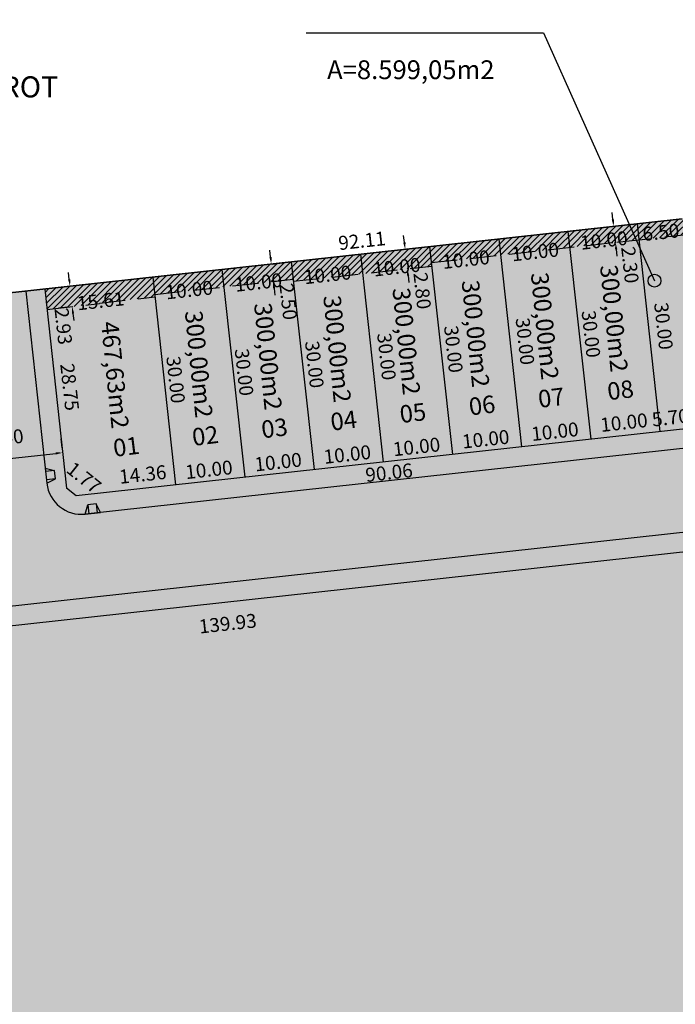
# Model space of a CAD drawing. Extents: x -36123501 to 153801740, y -590598515 to 39561044.
# Drawn here: x 188240 to 188335, y 1669793 to 1669935 of the extents above; entities that cross this region are included whole.
import ezdxf
from ezdxf.enums import TextEntityAlignment as Align

# ---------------------------------------------------------------- set-up
doc = ezdxf.new("R2010")
doc.units = 0
doc.header["$LTSCALE"] = 5
doc.header["$MEASUREMENT"] = 0
doc.linetypes.add('HIDDEN', pattern=[0.375, 0.25, -0.125])
doc.layers.get('0').update_dxf_attribs({"linetype": 'CONTINUOUS'})
doc.layers.get('Defpoints').update_dxf_attribs({"linetype": 'CONTINUOUS'})
for name, color, linetype in [('--hatch-quadra', 7, 'CONTINUOUS'), ('-AREA-LOTES', 7, 'CONTINUOUS'), ('-DIM', 7, 'CONTINUOUS'), ('-FAIXA-NÃO EDIFICÁVEL', 8, 'CONTINUOUS'), ('-HATCH - ARROIO', 7, 'CONTINUOUS'), ('-LOTES', 7, 'CONTINUOUS'), ('-MEIO-FIO', 7, 'CONTINUOUS'), ('-QUADRA', 1, 'CONTINUOUS'), ('-RAMPA', 8, 'CONTINUOUS'), ('-TEXTOS', 7, 'CONTINUOUS'), ('-TITULO', 1, 'CONTINUOUS'), ('-TXT-QUADRAS', 1, 'CONTINUOUS')]:
    doc.layers.add(name, color=color, linetype=linetype)
doc.styles.get("Standard").update_dxf_attribs({"font": 'FUTURAL.TTF', "height": 2})
doc.styles.add('STANDARD1', font='txt', dxfattribs={"height": 2.5})
doc.styles.add('TIMES', font='TIMES.TTF')
doc.dimstyles.new('Copy of DIM-RUA', dxfattribs={"dimscale": 1000, "dimtxt": 0.0002, "dimasz": 0.001, "dimexe": 0.002, "dimexo": 0.002, "dimgap": 0.002, "dimtad": 2, "dimzin": 0, "dimdsep": 46, "dimtxsty": 'Standard', "dimcen": 0.001, "dimclrd": 8, "dimclre": 8, "dimclrt": 7, "dimaunit": 1, "dimadec": 3, "dimazin": 0, "dimtfac": 1, "dimtofl": 0, "dimtmove": 2, "dimatfit": 3, "dimfxl": 0, "dimtolj": 1, "dimtzin": 0, "dimarcsym": 0})
doc.dimstyles.new('DIM', dxfattribs={"dimscale": 1000, "dimtxt": 0.002, "dimasz": 0.001, "dimexe": 0.02, "dimexo": 0.0625, "dimgap": 0.0001, "dimtad": 2, "dimzin": 0, "dimdsep": 46, "dimtxsty": 'Standard', "dimcen": 0.001, "dimse1": 1, "dimse2": 1, "dimsd1": 1, "dimsd2": 1, "dimclrt": 7, "dimaunit": 1, "dimadec": 3, "dimazin": 0, "dimtfac": 1, "dimtofl": 0, "dimtmove": 2, "dimatfit": 3, "dimfxl": 0, "dimtolj": 1, "dimtzin": 0, "dimarcsym": 0})
doc.dimstyles.get("Standard").update_dxf_attribs({"dimtxt": 0.18, "dimasz": 0.18, "dimexe": 0.18, "dimexo": 0.0625, "dimgap": 0.09, "dimtad": 0, "dimtih": 1, "dimtoh": 1, "dimdec": 4, "dimzin": 0, "dimdsep": 46, "dimtxsty": 'Standard', "dimcen": 0.09, "dimadec": 0, "dimazin": 0, "dimtfac": 1, "dimtdec": 4, "dimtofl": 0, "dimtmove": 0, "dimatfit": 3, "dimfxl": 0, "dimtolj": 1, "dimtzin": 0, "dimarcsym": 0})

# ---------------------------------------------------------------- blocks, each defined once
blk = doc.blocks.new('*D66')
at = {"layer": 'Defpoints', "color": 0, "linetype": 'Continuous', "ltscale": 3}
for p in [(188335.54, 1669906.2), (188062.82, 1669879.48), (188063.18, 1669876.24)]:
    blk.add_point(p, dxfattribs=at)
at = {"layer": '-DIM', "color": 7, "linetype": 'Continuous', "ltscale": 3, "insert": (188200.52, 1669900.6), "char_height": 2, "attachment_point": 5, "rotation": 6.2767}
blk.add_mtext('\\A1;(274.00)', dxfattribs=at)
blk = doc.blocks.new('*D74')
at = {"layer": 'Defpoints', "color": 0, "linetype": 'Continuous', "ltscale": 3}
for p in [(187921.3, 1669737.61), (187921.25, 1669736.34), (188063.15, 1669730.52)]:
    blk.add_point(p, dxfattribs=at)
at = {"layer": '-DIM', "color": 7, "linetype": 'Continuous', "ltscale": 3, "insert": (375978.2, 3339466.08), "char_height": 2, "attachment_point": 5, "rotation": 357.6522}
blk.add_mtext('\\A1;142.02', dxfattribs=at)
blk = doc.blocks.new('*D80')
at = {"layer": 'Defpoints', "color": 0, "linetype": 'Continuous', "ltscale": 3}
for p in [(188339.46, 1669858.84), (188075.72, 1669831.15), (188075.87, 1669829.85)]:
    blk.add_point(p, dxfattribs=at)
at = {"layer": '-DIM', "color": 7, "linetype": 'Continuous', "ltscale": 3, "insert": (188207.28, 1669845.74), "char_height": 2, "attachment_point": 5, "rotation": 6.2767}
blk.add_mtext('\\A1;265.19', dxfattribs=at)
blk = doc.blocks.new('*D81')
at = {"layer": 'Defpoints', "color": 0, "linetype": 'Continuous', "ltscale": 3}
for p in [(188218.38, 1669893.31), (188219.73, 1669893.46), (188223.01, 1669863.64)]:
    blk.add_point(p, dxfattribs=at)
at = {"layer": '-DIM', "color": 7, "linetype": 'Continuous', "ltscale": 3, "insert": (371939.1, 3380703.25), "char_height": 2, "attachment_point": 5, "rotation": 276.2767}
blk.add_mtext('\\A1;30.00', dxfattribs=at)
blk = doc.blocks.new('*D90')
at = {"layer": 'Defpoints', "color": 0, "linetype": 'Continuous', "ltscale": 3}
for p in [(188043.92, 1669827.04), (289985.03, 17891.95), (289985.11, 17891.95)]:
    blk.add_point(p, dxfattribs=at)
at = {"layer": '-DIM', "color": 7, "linetype": 'Continuous', "ltscale": 3, "insert": (239013.31, 843859.42), "char_height": 2, "attachment_point": 5, "rotation": 273.5313}
blk.add_mtext('\\A1;1655077.50', dxfattribs=at)
blk = doc.blocks.new('*D317')
at = {"layer": 'Defpoints', "color": 0, "linetype": 'Continuous', "ltscale": 3}
for p in [(188259.49, 1669897.83), (188262.77, 1669868.01), (188263.31, 1669868.07)]:
    blk.add_point(p, dxfattribs=at)
at = {"layer": '-DIM', "color": 7, "linetype": 'Continuous', "ltscale": 3, "insert": (188262.79, 1669883.11), "char_height": 2, "attachment_point": 5, "rotation": 276.2767}
blk.add_mtext('\\A1;30.00', dxfattribs=at)
blk = doc.blocks.new('*D318')
at = {"layer": 'Defpoints', "color": 0, "linetype": 'Continuous', "ltscale": 3}
for p in [(188269.43, 1669898.93), (188272.71, 1669869.11), (188273.14, 1669869.15)]:
    blk.add_point(p, dxfattribs=at)
at = {"layer": '-DIM', "color": 7, "linetype": 'Continuous', "ltscale": 3, "insert": (188272.62, 1669884.19), "char_height": 2, "attachment_point": 5, "rotation": 276.2767}
blk.add_mtext('\\A1;30.00', dxfattribs=at)
blk = doc.blocks.new('*D319')
at = {"layer": 'Defpoints', "color": 0, "linetype": 'Continuous', "ltscale": 3}
for p in [(188279.37, 1669900.02), (188282.65, 1669870.2), (188283.24, 1669870.27)]:
    blk.add_point(p, dxfattribs=at)
at = {"layer": '-DIM', "color": 7, "linetype": 'Continuous', "ltscale": 3, "insert": (188282.72, 1669885.3), "char_height": 2, "attachment_point": 5, "rotation": 276.2767}
blk.add_mtext('\\A1;30.00', dxfattribs=at)
blk = doc.blocks.new('*D320')
at = {"layer": 'Defpoints', "color": 0, "linetype": 'Continuous', "ltscale": 3}
for p in [(188289.31, 1669901.11), (188292.59, 1669871.29), (188293.61, 1669871.41)]:
    blk.add_point(p, dxfattribs=at)
at = {"layer": '-DIM', "color": 7, "linetype": 'Continuous', "ltscale": 3, "insert": (188293.08, 1669886.44), "char_height": 2, "attachment_point": 5, "rotation": 276.2767}
blk.add_mtext('\\A1;30.00', dxfattribs=at)
blk = doc.blocks.new('*D321')
at = {"layer": 'Defpoints', "color": 0, "linetype": 'Continuous', "ltscale": 3}
for p in [(188299.25, 1669902.21), (188302.53, 1669872.39), (188303.21, 1669872.46)]:
    blk.add_point(p, dxfattribs=at)
at = {"layer": '-DIM', "color": 7, "linetype": 'Continuous', "ltscale": 3, "insert": (188302.69, 1669887.5), "char_height": 2, "attachment_point": 5, "rotation": 276.2767}
blk.add_mtext('\\A1;30.00', dxfattribs=at)
blk = doc.blocks.new('*D322')
at = {"layer": 'Defpoints', "color": 0, "linetype": 'Continuous', "ltscale": 3}
for p in [(188309.19, 1669903.3), (188310.21, 1669903.41), (188312.47, 1669873.48)]:
    blk.add_point(p, dxfattribs=at)
at = {"layer": '-DIM', "color": 7, "linetype": 'Continuous', "ltscale": 3, "insert": (188312.97, 1669888.63), "char_height": 2, "attachment_point": 5, "rotation": 276.2767}
blk.add_mtext('\\A1;30.00', dxfattribs=at)
blk = doc.blocks.new('*D323')
at = {"layer": 'Defpoints', "color": 0, "linetype": 'Continuous', "ltscale": 3}
for p in [(188319.13, 1669904.39), (188322.41, 1669874.57), (188322.98, 1669874.64)]:
    blk.add_point(p, dxfattribs=at)
at = {"layer": '-DIM', "color": 7, "linetype": 'Continuous', "ltscale": 3, "insert": (188322.45, 1669889.67), "char_height": 2, "attachment_point": 5, "rotation": 276.2767}
blk.add_mtext('\\A1;30.00', dxfattribs=at)
blk = doc.blocks.new('*D324')
at = {"layer": 'Defpoints', "color": 0, "linetype": 'Continuous', "ltscale": 3}
for p in [(188329.07, 1669905.49), (188330.11, 1669905.6), (188332.35, 1669875.67)]:
    blk.add_point(p, dxfattribs=at)
at = {"layer": '-DIM', "color": 7, "linetype": 'Continuous', "ltscale": 3, "insert": (188332.87, 1669890.81), "char_height": 2, "attachment_point": 5, "rotation": 276.2767}
blk.add_mtext('\\A1;30.00', dxfattribs=at)
blk = doc.blocks.new('*D355')
at = {"layer": 'Defpoints', "color": 0, "linetype": 'Continuous', "ltscale": 3}
for p in [(188243.97, 1669896.13), (188226.58, 1669894.21), (188226.75, 1669892.69)]:
    blk.add_point(p, dxfattribs=at)
at = {"layer": '-DIM', "color": 7, "linetype": 'Continuous', "ltscale": 3, "insert": (188235.57, 1669892.53), "char_height": 2, "attachment_point": 5, "rotation": 6.2767}
blk.add_mtext('\\A1;17.50', dxfattribs=at)
blk = doc.blocks.new('*D356')
at = {"layer": 'Defpoints', "color": 0, "linetype": 'Continuous', "ltscale": 3}
for p in [(188242.62, 1669895.98), (188243.97, 1669896.13), (188247.12, 1669867.55)]:
    blk.add_point(p, dxfattribs=at)
at = {"layer": '-DIM', "color": 7, "linetype": 'Continuous', "ltscale": 3, "insert": (367570.6, 3420643.43), "char_height": 2, "attachment_point": 5, "rotation": 276.2767}
blk.add_mtext('\\A1;28.75', dxfattribs=at)
blk = doc.blocks.new('*D358')
at = {"layer": 'Defpoints', "color": 0, "linetype": 'Continuous', "ltscale": 3}
for p in [(188335.45, 1669906.97), (188335.54, 1669906.2), (188243.97, 1669896.13)]:
    blk.add_point(p, dxfattribs=at)
at = {"layer": '-DIM', "color": 7, "linetype": 'Continuous', "ltscale": 3, "insert": (188289.55, 1669903.07), "char_height": 2, "attachment_point": 5, "rotation": 6.2767}
blk.add_mtext('\\A1;92.11', dxfattribs=at)
blk = doc.blocks.new('*D372')
at = {"layer": 'Defpoints', "color": 0, "linetype": 'Continuous', "ltscale": 3}
for p in [(188243.97, 1669896.13), (188244.87, 1669896.23), (188247.12, 1669867.55)]:
    blk.add_point(p, dxfattribs=at)
at = {"layer": '-DIM', "color": 7, "linetype": 'Continuous', "ltscale": 3, "insert": (188247.56, 1669882.06), "char_height": 2, "attachment_point": 5, "rotation": 276.2767}
blk.add_mtext('\\A1;28.75', dxfattribs=at)
blk = doc.blocks.new('*D373')
at = {"layer": 'Defpoints', "color": 0, "linetype": 'Continuous', "ltscale": 3}
for p in [(188262.66, 1669869.06), (188262.77, 1669868.01), (188248.5, 1669866.44)]:
    blk.add_point(p, dxfattribs=at)
at = {"layer": '-DIM', "color": 7, "linetype": 'Continuous', "ltscale": 3, "insert": (188258.05, 1669869.52), "char_height": 2, "attachment_point": 5, "rotation": 6.2767}
blk.add_mtext('\\A1;14.36', dxfattribs=at)
blk = doc.blocks.new('*D374')
at = {"layer": 'Defpoints', "color": 0, "linetype": 'Continuous', "ltscale": 3}
for p in [(188272.66, 1669869.63), (188272.71, 1669869.11), (188262.77, 1669868.01)]:
    blk.add_point(p, dxfattribs=at)
at = {"layer": '-DIM', "color": 7, "linetype": 'Continuous', "ltscale": 3, "insert": (188267.56, 1669870.2), "char_height": 2, "attachment_point": 5, "rotation": 6.2767}
blk.add_mtext('\\A1;10.00', dxfattribs=at)
blk = doc.blocks.new('*D376')
at = {"layer": 'Defpoints', "color": 0, "linetype": 'Continuous', "ltscale": 3}
for p in [(188247.12, 1669867.55), (188248.5, 1669866.44), (188248.51, 1669866.46)]:
    blk.add_point(p, dxfattribs=at)
at = {"layer": '-DIM', "color": 7, "linetype": 'Continuous', "ltscale": 3, "insert": (188249.61, 1669869.06), "char_height": 2, "attachment_point": 5, "rotation": 321.2767}
blk.add_mtext('\\A1;1.77', dxfattribs=at)
blk = doc.blocks.new('*D378')
at = {"layer": 'Defpoints', "color": 0, "linetype": 'Continuous', "ltscale": 3}
for p in [(188338.02, 1669876.29), (188248.5, 1669866.44), (188248.55, 1669865.99)]:
    blk.add_point(p, dxfattribs=at)
at = {"layer": '-DIM', "color": 7, "linetype": 'Continuous', "ltscale": 3, "insert": (188293.43, 1669869.78), "char_height": 2, "attachment_point": 5, "rotation": 6.2767}
blk.add_mtext('\\A1;90.06', dxfattribs=at)
blk = doc.blocks.new('*D379')
at = {"layer": 'Defpoints', "color": 0, "ltscale": 3}
for p in [(188259.49, 1669897.83), (188243.97, 1669896.13), (188259.65, 1669896.4)]:
    blk.add_point(p, dxfattribs=at)
at = {"layer": '-DIM', "color": 7, "ltscale": 3, "insert": (188252.01, 1669894.43), "char_height": 2, "attachment_point": 5, "rotation": 6.2767}
blk.add_mtext('\\A1;15.61', dxfattribs=at)
blk = doc.blocks.new('*D380')
at = {"layer": 'Defpoints', "color": 0, "ltscale": 3}
for p in [(188269.43, 1669898.93), (188259.49, 1669897.83), (188269.57, 1669897.66)]:
    blk.add_point(p, dxfattribs=at)
at = {"layer": '-DIM', "color": 7, "ltscale": 3, "insert": (188264.73, 1669896), "char_height": 2, "attachment_point": 5, "rotation": 6.2767}
blk.add_mtext('\\A1;10.00', dxfattribs=at)
blk = doc.blocks.new('*D381')
at = {"layer": 'Defpoints', "color": 0, "ltscale": 3}
for p in [(188329.07, 1669905.49), (188319.13, 1669904.39), (188319.21, 1669903.69)]:
    blk.add_point(p, dxfattribs=at)
at = {"layer": '-DIM', "color": 7, "ltscale": 3, "insert": (188324.3, 1669903.12), "char_height": 2, "attachment_point": 5, "rotation": 6.2767}
blk.add_mtext('\\A1;10.00', dxfattribs=at)
blk = doc.blocks.new('*D383')
at = {"layer": 'Defpoints', "color": 0, "ltscale": 3}
for p in [(188329.07, 1669905.49), (188335.54, 1669906.2), (188335.58, 1669905.76)]:
    blk.add_point(p, dxfattribs=at)
at = {"layer": '-DIM', "color": 7, "ltscale": 3, "insert": (188332.48, 1669904.28), "char_height": 2, "attachment_point": 5, "rotation": 6.2767}
blk.add_mtext('\\A1;6.50', dxfattribs=at)
blk = doc.blocks.new('*D385')
at = {"layer": 'Defpoints', "color": 0, "ltscale": 3}
for p in [(188322.33, 1669875.3), (188322.41, 1669874.57), (188332.35, 1669875.67)]:
    blk.add_point(p, dxfattribs=at)
at = {"layer": '-DIM', "color": 7, "ltscale": 3, "insert": (188327.18, 1669876.97), "char_height": 2, "attachment_point": 5, "rotation": 6.2767}
blk.add_mtext('\\A1;10.00', dxfattribs=at)
blk = doc.blocks.new('*D386')
at = {"layer": 'Defpoints', "color": 0, "ltscale": 3}
for p in [(188337.94, 1669876.94), (188338.02, 1669876.29), (188332.35, 1669875.67)]:
    blk.add_point(p, dxfattribs=at)
at = {"layer": '-DIM', "color": 7, "ltscale": 3, "insert": (188333.84, 1669877.67), "char_height": 2, "attachment_point": 5, "rotation": 6.2767}
blk.add_mtext('\\A1;5.70', dxfattribs=at)
blk = doc.blocks.new('*D438')
at = {"layer": 'Defpoints', "color": 0, "linetype": 'Continuous', "ltscale": 3}
for p in [(188282.6, 1669870.72), (188282.65, 1669870.2), (188272.71, 1669869.11)]:
    blk.add_point(p, dxfattribs=at)
at = {"layer": '-DIM', "color": 7, "linetype": 'Continuous', "ltscale": 3, "insert": (188277.5, 1669871.3), "char_height": 2, "attachment_point": 5, "rotation": 6.2767}
blk.add_mtext('\\A1;10.00', dxfattribs=at)
blk = doc.blocks.new('*D439')
at = {"layer": 'Defpoints', "color": 0, "linetype": 'Continuous', "ltscale": 3}
for p in [(188292.54, 1669871.82), (188282.65, 1669870.2), (188292.59, 1669871.29)]:
    blk.add_point(p, dxfattribs=at)
at = {"layer": '-DIM', "color": 7, "linetype": 'Continuous', "ltscale": 3, "insert": (188287.44, 1669872.39), "char_height": 2, "attachment_point": 5, "rotation": 6.2767}
blk.add_mtext('\\A1;10.00', dxfattribs=at)
blk = doc.blocks.new('*D440')
at = {"layer": 'Defpoints', "color": 0, "linetype": 'Continuous', "ltscale": 3}
for p in [(188302.48, 1669872.91), (188302.53, 1669872.39), (188292.59, 1669871.29)]:
    blk.add_point(p, dxfattribs=at)
at = {"layer": '-DIM', "color": 7, "linetype": 'Continuous', "ltscale": 3, "insert": (188297.38, 1669873.48), "char_height": 2, "attachment_point": 5, "rotation": 6.2767}
blk.add_mtext('\\A1;10.00', dxfattribs=at)
blk = doc.blocks.new('*D441')
at = {"layer": 'Defpoints', "color": 0, "linetype": 'Continuous', "ltscale": 3}
for p in [(188312.42, 1669874), (188312.47, 1669873.48), (188302.53, 1669872.39)]:
    blk.add_point(p, dxfattribs=at)
at = {"layer": '-DIM', "color": 7, "linetype": 'Continuous', "ltscale": 3, "insert": (188307.32, 1669874.58), "char_height": 2, "attachment_point": 5, "rotation": 6.2767}
blk.add_mtext('\\A1;10.00', dxfattribs=at)
blk = doc.blocks.new('*D442')
at = {"layer": 'Defpoints', "color": 0, "linetype": 'Continuous', "ltscale": 3}
for p in [(188322.36, 1669875.1), (188322.41, 1669874.57), (188312.47, 1669873.48)]:
    blk.add_point(p, dxfattribs=at)
at = {"layer": '-DIM', "color": 7, "linetype": 'Continuous', "ltscale": 3, "insert": (188317.26, 1669875.67), "char_height": 2, "attachment_point": 5, "rotation": 6.2767}
blk.add_mtext('\\A1;10.00', dxfattribs=at)
blk = doc.blocks.new('*D469')
at = {"layer": 'Defpoints', "color": 0, "ltscale": 3}
for p in [(188279.37, 1669900.02), (188269.43, 1669898.93), (188279.51, 1669898.76)]:
    blk.add_point(p, dxfattribs=at)
at = {"layer": '-DIM', "color": 7, "ltscale": 3, "insert": (188274.67, 1669897.09), "char_height": 2, "attachment_point": 5, "rotation": 6.2767}
blk.add_mtext('\\A1;10.00', dxfattribs=at)
blk = doc.blocks.new('*D470')
at = {"layer": 'Defpoints', "color": 0, "ltscale": 3}
for p in [(188279.37, 1669900.02), (188289.31, 1669901.11), (188289.45, 1669899.85)]:
    blk.add_point(p, dxfattribs=at)
at = {"layer": '-DIM', "color": 7, "ltscale": 3, "insert": (188284.61, 1669898.18), "char_height": 2, "attachment_point": 5, "rotation": 6.2767}
blk.add_mtext('\\A1;10.00', dxfattribs=at)
blk = doc.blocks.new('*D471')
at = {"layer": 'Defpoints', "color": 0, "ltscale": 3}
for p in [(188299.25, 1669902.21), (188289.31, 1669901.11), (188299.39, 1669900.94)]:
    blk.add_point(p, dxfattribs=at)
at = {"layer": '-DIM', "color": 7, "ltscale": 3, "insert": (188294.55, 1669899.28), "char_height": 2, "attachment_point": 5, "rotation": 6.2767}
blk.add_mtext('\\A1;10.00', dxfattribs=at)
blk = doc.blocks.new('*D472')
at = {"layer": 'Defpoints', "color": 0, "ltscale": 3}
for p in [(188309.19, 1669903.3), (188299.25, 1669902.21), (188309.33, 1669902.04)]:
    blk.add_point(p, dxfattribs=at)
at = {"layer": '-DIM', "color": 7, "ltscale": 3, "insert": (188304.49, 1669900.37), "char_height": 2, "attachment_point": 5, "rotation": 6.2767}
blk.add_mtext('\\A1;10.00', dxfattribs=at)
blk = doc.blocks.new('*D473')
at = {"layer": 'Defpoints', "color": 0, "ltscale": 3}
for p in [(188319.13, 1669904.39), (188309.19, 1669903.3), (188319.27, 1669903.13)]:
    blk.add_point(p, dxfattribs=at)
at = {"layer": '-DIM', "color": 7, "ltscale": 3, "insert": (188314.43, 1669901.46), "char_height": 2, "attachment_point": 5, "rotation": 6.2767}
blk.add_mtext('\\A1;10.00', dxfattribs=at)
blk = doc.blocks.new('*D486')
at = {"layer": 'Defpoints', "color": 0, "ltscale": 3}
for p in [(187988.91, 1669865.16), (187989.04, 1669865.06), (187979.92, 1669852.8)]:
    blk.add_point(p, dxfattribs=at)
at = {"layer": '-DIM', "color": 7, "ltscale": 3, "insert": (375965.88, 3339716.61), "char_height": 2, "attachment_point": 5, "rotation": 53.9746}
blk.add_mtext('\\A1;15.29', dxfattribs=at)
blk = doc.blocks.new('R2')
at = {"layer": '-MEIO-FIO'}
for p, q in [((0, 0), (-2.2, 0)), ((-2.2, 0), (-1.7, -1.3)), ((0, 0), (-0.5, -1.3)), ((-1.7, -1.3), (-0.5, -1.3))]:
    blk.add_line(p, q, dxfattribs=at)
at = {"layer": '-MEIO-FIO', "color": 8}
for p, q in [((-0.5, -1.3), (-0.5, 0)), ((-1.7, -1.3), (-1.7, 0))]:
    blk.add_line(p, q, dxfattribs=at)
blk = doc.blocks.new('R1')
at = {"layer": '-MEIO-FIO'}
for p, q in [((2.2, 0), (0, 0)), ((0, 0), (0.5, -1.3)), ((2.2, 0), (1.7, -1.3)), ((0.5, -1.3), (1.7, -1.3))]:
    blk.add_line(p, q, dxfattribs=at)
at = {"layer": '-MEIO-FIO', "color": 8}
for p, q in [((1.7, -1.3), (1.7, 0)), ((0.5, -1.3), (0.5, 0))]:
    blk.add_line(p, q, dxfattribs=at)
blk = doc.blocks.new('*D508')
at = {"layer": '-DIM', "color": 8, "lineweight": -2, "ltscale": 3}
for p, q in [((188246.48, 1669873.32), (188246.34, 1669874.63)), ((188229.09, 1669871.41), (188228.94, 1669872.72)), ((188230.16, 1669870.84), (188245.56, 1669872.53))]:
    blk.add_line(p, q, dxfattribs=at)
at = {"layer": '-DIM', "color": 8, "ltscale": 3}
for points in [[(188245.54, 1669872.7), (188245.58, 1669872.37), (188246.56, 1669872.64)], [(188230.14, 1669871), (188230.17, 1669870.67), (188229.16, 1669870.73)]]:
    blk.add_solid(points, dxfattribs=at)
at = {"layer": 'Defpoints', "color": 0, "ltscale": 3}
for p in [(188246.56, 1669872.64), (188246.7, 1669871.33), (188229.31, 1669869.42)]:
    blk.add_point(p, dxfattribs=at)
at = {"layer": '-DIM', "color": 7, "ltscale": 3, "insert": (188237.53, 1669874.7), "char_height": 2, "attachment_point": 5, "rotation": 6.2767}
blk.add_mtext('\\A1;17.50', dxfattribs=at)
blk = doc.blocks.new('*D803')
at = {"layer": '-FAIXA-NÃO EDIFICÁVEL', "color": 8, "lineweight": -2, "ltscale": 3}
for p, q in [((188325.59, 1669906.11), (188325.48, 1669907.1)), ((188325.9, 1669905.14), (188327.69, 1669905.34)), ((188326.15, 1669902.85), (188327.94, 1669903.05)), ((188326.06, 1669901.84), (188326.17, 1669900.84))]:
    blk.add_line(p, q, dxfattribs=at)
at = {"layer": '-FAIXA-NÃO EDIFICÁVEL', "color": 8, "ltscale": 3}
for points in [[(188325.76, 1669906.13), (188325.42, 1669906.09), (188325.7, 1669905.12)], [(188326.23, 1669901.85), (188325.9, 1669901.82), (188325.95, 1669902.83)]]:
    blk.add_solid(points, dxfattribs=at)
at = {"layer": 'Defpoints', "color": 0, "ltscale": 3}
for p in [(188323.91, 1669904.92), (188325.95, 1669902.83), (188324.16, 1669902.63)]:
    blk.add_point(p, dxfattribs=at)
at = {"layer": '-FAIXA-NÃO EDIFICÁVEL', "color": 7, "ltscale": 3, "insert": (188328.05, 1669899.6), "char_height": 2, "attachment_point": 5, "rotation": 276.2767}
blk.add_mtext('\\A1;2.30', dxfattribs=at)
blk = doc.blocks.new('*D801')
at = {"layer": '-FAIXA-NÃO EDIFICÁVEL', "color": 8, "lineweight": -2, "ltscale": 3}
for p, q in [((188295.64, 1669902.82), (188295.53, 1669903.81)), ((188296.29, 1669901.88), (188297.74, 1669902.04)), ((188296.6, 1669899.1), (188298.04, 1669899.26)), ((188296.16, 1669898.05), (188296.27, 1669897.05))]:
    blk.add_line(p, q, dxfattribs=at)
at = {"layer": '-FAIXA-NÃO EDIFICÁVEL', "color": 8, "ltscale": 3}
for points in [[(188295.81, 1669902.83), (188295.47, 1669902.8), (188295.75, 1669901.82)], [(188296.33, 1669898.06), (188296, 1669898.03), (188296.06, 1669899.04)]]:
    blk.add_solid(points, dxfattribs=at)
at = {"layer": 'Defpoints', "color": 0, "ltscale": 3}
for p in [(188294.3, 1669901.66), (188294.61, 1669898.88), (188296.06, 1669899.04)]:
    blk.add_point(p, dxfattribs=at)
at = {"layer": '-FAIXA-NÃO EDIFICÁVEL', "color": 7, "ltscale": 3, "insert": (188298.21, 1669895.88), "char_height": 2, "attachment_point": 5, "rotation": 276.2767}
blk.add_mtext('\\A1;2.80', dxfattribs=at)
blk = doc.blocks.new('*D802')
at = {"layer": '-FAIXA-NÃO EDIFICÁVEL', "color": 8, "lineweight": -2, "ltscale": 3}
for p, q in [((188276.41, 1669900.7), (188276.3, 1669901.7)), ((188276.63, 1669899.72), (188278.51, 1669899.93)), ((188276.9, 1669897.23), (188278.78, 1669897.44)), ((188276.91, 1669896.23), (188277.02, 1669895.23))]:
    blk.add_line(p, q, dxfattribs=at)
at = {"layer": '-FAIXA-NÃO EDIFICÁVEL', "color": 8, "ltscale": 3}
for points in [[(188276.58, 1669900.72), (188276.25, 1669900.68), (188276.52, 1669899.71)], [(188277.07, 1669896.25), (188276.74, 1669896.21), (188276.8, 1669897.22)]]:
    blk.add_solid(points, dxfattribs=at)
at = {"layer": 'Defpoints', "color": 0, "ltscale": 3}
for p in [(188274.64, 1669899.5), (188274.92, 1669897.02), (188276.8, 1669897.22)]:
    blk.add_point(p, dxfattribs=at)
at = {"layer": '-FAIXA-NÃO EDIFICÁVEL', "color": 7, "ltscale": 3, "insert": (188278.96, 1669894.34), "char_height": 2, "attachment_point": 5, "rotation": 276.2767}
blk.add_mtext('\\A1;2.50', dxfattribs=at)
blk = doc.blocks.new('*D804')
at = {"layer": '-FAIXA-NÃO EDIFICÁVEL', "color": 8, "lineweight": -2, "ltscale": 3}
for p, q in [((188247.49, 1669897.52), (188247.38, 1669898.51)), ((188246.98, 1669896.46), (188245.61, 1669896.31)), ((188247.3, 1669893.55), (188245.93, 1669893.4)), ((188248.03, 1669892.62), (188248.14, 1669891.63))]:
    blk.add_line(p, q, dxfattribs=at)
at = {"layer": '-FAIXA-NÃO EDIFICÁVEL', "color": 8, "ltscale": 3}
for points in [[(188247.66, 1669897.54), (188247.33, 1669897.5), (188247.6, 1669896.53)], [(188248.2, 1669892.64), (188247.87, 1669892.6), (188247.92, 1669893.61)]]:
    blk.add_solid(points, dxfattribs=at)
at = {"layer": 'Defpoints', "color": 0, "ltscale": 3}
for p in [(188248.97, 1669896.68), (188247.92, 1669893.61), (188249.29, 1669893.76)]:
    blk.add_point(p, dxfattribs=at)
at = {"layer": '-FAIXA-NÃO EDIFICÁVEL', "color": 7, "ltscale": 3, "insert": (188246.65, 1669890.79), "char_height": 2, "attachment_point": 5, "rotation": 276.2767}
blk.add_mtext('\\A1;2.93', dxfattribs=at)
blk = doc.blocks.new('*D827')
at = {"layer": 'Defpoints', "color": 0, "ltscale": 3}
for p in [(188339.46, 1669858.84), (188339.68, 1669856.9), (188200.38, 1669843.55)]:
    blk.add_point(p, dxfattribs=at)
at = {"layer": '-QUADRA', "color": 7, "ltscale": 3, "insert": (188270.26, 1669848.11), "char_height": 2, "attachment_point": 5, "rotation": 6.2767}
blk.add_mtext('\\A1;139.93', dxfattribs=at)

msp = doc.modelspace()

# ---------------------------------------------------------------- hatches: boundary and pattern name
at = {"layer": '--hatch-quadra', "linetype": 'Continuous', "ltscale": 3}
h = msp.add_hatch(color=254, dxfattribs=at)
edge = h.paths.add_edge_path()
edge.add_line((188544.477, 1669877.401), (188543.239, 1669879.094))
edge.add_line((188543.239, 1669879.094), (188541.077, 1669917.707))
edge.add_line((188541.077, 1669917.707), (188538.581, 1669917.567))
edge.add_line((188538.581, 1669917.567), (188528.597, 1669917.008))
edge.add_line((188528.597, 1669917.008), (188530.498, 1669883.052))
edge.add_line((188530.498, 1669883.052), (188529.353, 1669882.1))
edge.add_arc((188502.135, 1669767.796), 117.5, 76.60597, 93.20474)
edge.add_line((188495.566, 1669885.112), (188338.016, 1669876.291))
edge.add_line((188338.016, 1669876.291), (188248.496, 1669866.444))
edge.add_line((188248.496, 1669866.444), (188247.117, 1669867.55))
edge.add_line((188247.117, 1669867.55), (188243.974, 1669896.128))
edge.add_line((188243.974, 1669896.128), (188226.579, 1669894.214))
edge.add_line((188226.579, 1669894.214), (188229.722, 1669865.637))
edge.add_line((188229.722, 1669865.637), (188228.616, 1669864.258))
edge.add_line((188228.616, 1669864.258), (188186.005, 1669859.571))
edge.add_spline(control_points=[(188186.005, 1669859.571), (188186.263, 1669858.646), (188186.502, 1669857.802), (188187.094, 1669855.812), (188187.423, 1669854.806), (188187.874, 1669853.585), (188188.024, 1669853.215), (188188.195, 1669852.822), (188188.234, 1669852.736), (188188.326, 1669852.536), (188188.38, 1669852.423), (188188.53, 1669852.118), (188188.633, 1669851.918), (188189.069, 1669851.102), (188189.489, 1669850.386), (188190.541, 1669848.733), (188191.174, 1669847.797), (188192.639, 1669845.719), (188193.472, 1669844.576), (188194.488, 1669843.193), (188194.588, 1669843.058), (188194.689, 1669842.92)], knot_values=[182.990151, 182.990151, 182.990151, 182.990151, 186.1372385, 186.1372385, 191.2435817, 191.2435817, 194.2046522, 194.2046522, 195.174639, 195.174639, 196.2779995, 196.2779995, 197.9972851, 197.9972851, 202.776356, 202.776356, 207.5554268, 207.5554268, 212.3344977, 212.3344977, 212.8499476, 212.8499476, 212.8499476, 212.8499476], degree=3, periodic=0)
edge.add_line((188194.689, 1669842.92), (188339.463, 1669858.844))
edge.add_line((188339.463, 1669858.844), (188496.544, 1669867.639))
edge.add_arc((188502.135, 1669767.796), 100, 17.94481, 93.20474, ccw=False)
edge.add_line((188597.27, 1669798.606), (188597.27, 1669798.606))
edge.add_line((188597.27, 1669798.606), (188597.27, 1669798.606))
edge.add_arc((188311.864, 1669706.176), 300, 17.10377, 17.94484, ccw=False)
edge.add_line((188598.596, 1669794.407), (188625.075, 1669708.356))
edge.add_line((188625.075, 1669708.356), (188641.801, 1669713.503))
edge.add_line((188641.801, 1669713.503), (188615.322, 1669799.553))
edge.add_arc((188311.864, 1669706.176), 317.5, 17.10377, 17.94482)
edge.add_arc((188502.135, 1669767.796), 117.5, 17.94482, 68.87758)
h = msp.add_hatch(color=7, dxfattribs=at)
edge = h.paths.add_edge_path()
edge.add_line((188243.974, 1669896.128), (188335.536, 1669906.199))
edge.add_line((188335.536, 1669906.199), (188528.597, 1669917.008))
edge.add_line((188528.597, 1669917.008), (188530.498, 1669883.052))
edge.add_line((188530.498, 1669883.052), (188529.353, 1669882.1))
edge.add_arc((188502.135, 1669767.796), 117.5, 76.60597, 93.20474)
edge.add_line((188495.566, 1669885.112), (188338.016, 1669876.291))
edge.add_line((188338.016, 1669876.291), (188248.496, 1669866.444))
edge.add_line((188248.496, 1669866.444), (188247.117, 1669867.55))
edge.add_line((188247.117, 1669867.55), (188243.974, 1669896.128))
h = msp.add_hatch(color=7, dxfattribs=at)
h.paths.add_polyline_path([(188598.596, 1669794.407), (188625.075, 1669708.356), (188299.865, 1669608.285), (188294.651, 1669608.26), (188179.229, 1669607.692), (188176.358, 1669650.118, 0.2493366), (188142.892, 1669703.942), (188139.059, 1669706.167), (188086.164, 1669736.862, -0.2783612), (188061.302, 1669782.156), (188062.221, 1669804.586, 0.025655), (188062.097, 1669816.636), (188061.401, 1669827.911), (188062.574, 1669829.148, 0.028344), (188075.867, 1669829.851), (188339.463, 1669858.844), (188496.544, 1669867.639, -0.3407195), (188597.27, 1669798.606, -0.0036698)])
edge = h.paths.add_edge_path(flags=16)
edge.add_line((188234.383, 1669706.167), (188139.059, 1669706.167))
edge.add_arc((187942.936, 1669622.569), 303.199, 357.24954, 376.00488)
at = {"layer": '-FAIXA-NÃO EDIFICÁVEL', "ltscale": 3}
h = msp.add_hatch(dxfattribs=at)
h.set_pattern_fill('ANSI31', color=256, scale=5, style=0)
h.set_pattern_definition([(45, (-491.259, -1472.8574), (-0.44194173824, 0.44194173824), [])])
h.paths.add_polyline_path([(188243.974, 1669896.128), (188244.294, 1669893.215), (188251.828, 1669894.044), (188251.819, 1669894.123), (188259.806, 1669895.002), (188259.767, 1669895.35), (188279.648, 1669897.536), (188279.68, 1669897.238), (188299.56, 1669899.425), (188299.506, 1669899.922), (188335.787, 1669903.912), (188335.755, 1669904.208), (188384.891, 1669906.959), (188384.779, 1669908.956), (188335.536, 1669906.199)])
at = {"layer": '-HATCH - ARROIO', "ltscale": 3}
h = msp.add_hatch(dxfattribs=at)
h.set_pattern_fill('ANSI31', color=8, scale=10, style=0)
h.set_pattern_definition([(45, (-391.1742, 474.2774), (-0.8838834765, 0.8838834765), [])])
edge = h.paths.add_edge_path()
edge.add_arc((188158.205, 1669700.761), 80, 37.12711, 43.37396, ccw=False)
edge.add_line((188221.989, 1669749.047), (188257.746, 1669701.814))
edge.add_line((188257.746, 1669701.814), (188261.815, 1669697.279))
edge.add_arc((188235.763, 1669673.906), 35, 14.06176, 41.89772, ccw=False)
edge.add_arc((188298.816, 1669689.699), 30, 194.06176, 217.88147)
edge.add_line((188275.137, 1669671.278), (188285.811, 1669657.557))
edge.add_arc((188183.205, 1669577.733), 130, 25.6791, 37.88147, ccw=False)
edge.add_line((188300.365, 1669634.066), (188311.088, 1669611.764))
edge.add_line((188311.088, 1669611.764), (188299.854, 1669608.307))
edge.add_line((188299.854, 1669608.307), (188246.302, 1669608.044))
edge.add_arc((188183.205, 1669577.733), 70, 25.65907, 37.88147)
edge.add_line((188238.454, 1669620.715), (188223.553, 1669639.87))
edge.add_arc((188270.91, 1669676.712), 60, 198.61638, 217.88147, ccw=False)
edge.add_arc((188185.619, 1669647.981), 30, 18.61638, 37.12711)
edge.add_line((188209.538, 1669666.088), (188174.151, 1669712.832))
edge.add_line((188174.151, 1669712.832), (188171.758, 1669715.469))
edge.add_line((188171.758, 1669715.469), (188167.351, 1669719.529))
edge.add_arc((188201.233, 1669756.299), 50, 190.6919, 227.34115, ccw=False)
edge.add_line((188152.101, 1669747.022), (188146.12, 1669778.7))
edge.add_arc((188195.252, 1669787.976), 50, 168.38809, 190.6919, ccw=False)
edge.add_arc((188116.889, 1669804.078), 30, 348.38809, 396.02276)
edge.add_line((188141.153, 1669821.722), (188135.393, 1669829.643))
edge.add_arc((188200.095, 1669876.692), 80, 186.01852, 216.02276, ccw=False)
edge.add_line((188120.536, 1669868.304), (188119.049, 1669882.41))
edge.add_line((188119.049, 1669882.41), (188178.69, 1669888.97))
edge.add_line((188178.69, 1669888.97), (188180.206, 1669874.595))
edge.add_arc((188200.095, 1669876.692), 20, 186.01852, 216.02276)
edge.add_line((188183.92, 1669864.929), (188202.377, 1669839.546))
edge.add_arc((188161.938, 1669810.141), 50, -20.23831, 36.02276, ccw=False)
edge.add_arc((188236.999, 1669782.467), 30, 159.76169, 190.6919)
edge.add_line((188207.52, 1669776.901), (188208.683, 1669770.738))
edge.add_arc((188238.162, 1669776.304), 30, 190.6919, 223.37396)

# ---------------------------------------------------------------- linework, layer by layer
at = {"layer": '-FAIXA-NÃO EDIFICÁVEL', "linetype": 'HIDDEN', "ltscale": 3}
for p, q in [((188299.506, 1669899.922), (188335.787, 1669903.912)), ((188279.68, 1669897.238), (188299.56, 1669899.425)), ((188259.767, 1669895.35), (188279.648, 1669897.536)), ((188251.819, 1669894.123), (188259.806, 1669895.002)), ((188244.294, 1669893.215), (188251.828, 1669894.044)), ((188251.819, 1669894.123), (188251.828, 1669894.044))]:
    msp.add_line(p, q, dxfattribs=at)
at = {"layer": '-LOTES', "linetype": 'Continuous', "ltscale": 3}
for p, q in [((188329.075, 1669905.488), (188332.354, 1669875.668)), ((188319.134, 1669904.395), (188322.414, 1669874.575)), ((188309.194, 1669903.301), (188312.474, 1669873.481)), ((188299.254, 1669902.208), (188302.534, 1669872.388)), ((188279.374, 1669900.021), (188282.654, 1669870.201)), ((188289.314, 1669901.115), (188292.594, 1669871.295)), ((188269.434, 1669898.928), (188272.714, 1669869.108)), ((188259.494, 1669897.835), (188262.774, 1669868.015))]:
    msp.add_line(p, q, dxfattribs=at)
at = {"layer": '-MEIO-FIO', "linetype": 'Continuous', "ltscale": 3}
for p, q in [((188241.24, 1669895.827), (188244.274, 1669868.243)), ((188338.317, 1669873.557), (188249.791, 1669863.82)), ((188339.162, 1669861.578), (188085.875, 1669833.719))]:
    msp.add_line(p, q, dxfattribs=at)
msp.add_arc((188249.244, 1669868.79), 5, 186.27674, 276.27674, dxfattribs=at)
at = {"layer": '-QUADRA', "linetype": 'Continuous', "ltscale": 3}
for p, q in [((188063.178, 1669876.242), (188335.536, 1669906.199)), ((188243.974, 1669896.128), (188247.117, 1669867.55)), ((188338.016, 1669876.291), (188248.496, 1669866.444)), ((188248.496, 1669866.444), (188247.117, 1669867.55)), ((188075.867, 1669829.851), (188339.463, 1669858.844))]:
    msp.add_line(p, q, dxfattribs=at)
at = {"layer": '-TITULO', "color": 5, "linetype": 'Continuous', "ltscale": 3}
msp.add_line((188335.536, 1669906.199), (188063.178, 1669876.242), dxfattribs=at)
msp.add_line((188335.536, 1669906.199), (188063.178, 1669876.242), dxfattribs=at)
for p, q in [((188315.644, 1669932.922), (188331.566, 1669897.324)), ((188335.536, 1669906.199), (188063.178, 1669876.242)), ((188335.536, 1669906.199), (188063.178, 1669876.242)), ((188335.536, 1669906.199), (188063.178, 1669876.242))]:
    msp.add_line(p, q)
msp.add_lwpolyline([(188281.525, 1669932.922), (188315.644, 1669932.922)])
at = {"color": 5, "linetype": 'Continuous', "ltscale": 3}
msp.add_circle((188331.566, 1669897.324), 0.924, dxfattribs=at)

# ---------------------------------------------------------------- block references
at = {"layer": '-RAMPA', "ltscale": 3}
for name, p, rotation in [('R1', (188244.274, 1669868.243), 96.27674249134584), ('R2', (188249.791, 1669863.82), 185.9493980974122)]:
    msp.add_blockref(name, p, dxfattribs=dict(at, rotation=rotation))

# ---------------------------------------------------------------- texts
at = {"layer": '-AREA-LOTES', "style": 'TIMES'}
for s, p in [('300,00m2', (188313.796, 1669898.383)), ('300,00m2', (188323.737, 1669899.477)), ('300,00m2', (188303.856, 1669897.29)), ('300,00m2', (188293.916, 1669896.197)), ('300,00m2', (188283.976, 1669895.104)), ('300,00m2', (188264.096, 1669892.917)), ('300,00m2', (188274.036, 1669894.01)), ('467,63m2', (188252.053, 1669891.357))]:
    msp.add_text(s, height=2.5, rotation=275.7166, dxfattribs=at).set_placement(p)
at = {"layer": '-TEXTOS', "linetype": 'Continuous', "ltscale": 3, "style": 'STANDARD1'}
for s, p in [('08', (188326.83, 1669880.389)), ('07', (188316.89, 1669879.295)), ('06', (188306.95, 1669878.202)), ('04', (188287.07, 1669876.015)), ('05', (188297.01, 1669877.109)), ('03', (188277.13, 1669874.922)), ('02', (188267.19, 1669873.829)), ('01', (188255.847, 1669872.268))]:
    msp.add_text(s, height=2.5, rotation=7.06957, dxfattribs=at).set_placement(p, align=Align.CENTER)
at = {"layer": '-TXT-QUADRAS', "linetype": 'Continuous', "ltscale": 3, "style": 'TIMES'}
msp.add_text('A=8.599,05m2', height=2.7, dxfattribs=at).set_placement((188284.531, 1669926.263))
at = {"style": 'TIMES'}
msp.add_text('ARMANDO MENNA BARRETO PARROT', height=3.024, dxfattribs=at).set_placement((188210.315, 1669923.642), align=Align.CENTER)

# ---------------------------------------------------------------- dimensions: what is measured, and where the dimension line sits
at = {"layer": '-DIM', "linetype": 'Continuous', "ltscale": 3}
for base, p1, p2, angle, picture, middle in [((188242.616, 1669895.978), (188247.117, 1669867.55), (188243.974, 1669896.128), 96.27674, '*D356', (367570.603, 3420643.431)), ((188218.376, 1669893.312), (188223.014, 1669863.641), (188219.734, 1669893.462), 96.27674, '*D81', (371939.098, 3380703.249)), ((187921.302, 1669737.61), (188063.146, 1669730.519), (187921.25, 1669736.337), 177.65224, '*D74', (375978.199, 3339466.084)), ((188075.724, 1669831.146), (188339.463, 1669858.844), (188075.867, 1669829.851), 186.27674, '*D80', (188207.281, 1669845.741))]:
    dim = msp.add_linear_dim(base=base, p1=p1, p2=p2, angle=angle, dimstyle='DIM', dxfattribs=at)
    dim.commit()
    dim.dimension.update_dxf_attribs({"geometry": picture, "text_midpoint": middle, "dimtype": 161})
at = {"layer": '-DIM', "ltscale": 3}
for base, p1, p2, angle, picture, middle in [((187989.043, 1669865.062), (187979.916, 1669852.799), (187988.907, 1669865.161), 53.97463, '*D486', (375965.877, 3339716.612)), ((188337.944, 1669876.941), (188332.354, 1669875.668), (188338.016, 1669876.291), 6.27674, '*D386', (188333.84, 1669877.665))]:
    dim = msp.add_linear_dim(base=base, p1=p1, p2=p2, angle=angle, dimstyle='DIM', dxfattribs=at)
    dim.commit()
    dim.dimension.update_dxf_attribs({"geometry": picture, "text_midpoint": middle, "dimtype": 161})
at = {"layer": '-DIM', "color": 3, "linetype": 'Continuous', "ltscale": 3}
dim = msp.add_aligned_dim(p1=(188243.974, 1669896.128), p2=(188335.536, 1669906.199), distance=0.772, dimstyle='DIM', dxfattribs=at)
dim.commit()
dim.dimension.update_dxf_attribs({"geometry": '*D358', "text_midpoint": (188289.545, 1669903.068)})
at = {"layer": '-DIM', "linetype": 'Continuous', "ltscale": 3}
dim = msp.add_linear_dim(base=(188062.822, 1669879.477), p1=(188335.536, 1669906.199), p2=(188063.178, 1669876.242), angle=186.27674, text='(<>)', dimstyle='DIM', dxfattribs=at)
dim.commit()
dim.dimension.update_dxf_attribs({"geometry": '*D66', "text_midpoint": (188200.517, 1669900.595), "dimtype": 161})
at = {"layer": '-DIM', "ltscale": 3}
for p1, p2, distance, dimstyle, picture, middle in [((188329.075, 1669905.488), (188319.134, 1669904.395), 0.705, 'DIM', '*D381', (188324.305, 1669903.121)), ((188329.075, 1669905.488), (188335.536, 1669906.199), -0.442, 'DIM', '*D383', (188332.477, 1669904.284)), ((188309.194, 1669903.301), (188319.134, 1669904.395), -1.273, 'DIM', '*D473', (188314.427, 1669901.464)), ((188299.254, 1669902.208), (188309.194, 1669903.301), -1.273, 'DIM', '*D472', (188304.487, 1669900.371)), ((188289.314, 1669901.115), (188299.254, 1669902.208), -1.273, 'DIM', '*D471', (188294.547, 1669899.277)), ((188269.434, 1669898.928), (188279.374, 1669900.021), -1.273, 'DIM', '*D469', (188274.666, 1669897.091)), ((188279.374, 1669900.021), (188289.314, 1669901.115), -1.273, 'DIM', '*D470', (188284.607, 1669898.184)), ((188259.494, 1669897.835), (188269.434, 1669898.928), -1.273, 'DIM', '*D380', (188264.726, 1669895.997)), ((188243.974, 1669896.128), (188259.494, 1669897.835), -1.441, 'DIM', '*D379', (188252.015, 1669894.429)), ((188332.354, 1669875.668), (188322.414, 1669874.575), -0.734, 'DIM', '*D385', (188327.181, 1669876.969)), ((188229.306, 1669869.421), (188246.701, 1669871.334), 1.315, 'Copy of DIM-RUA', '*D508', (188237.528, 1669874.696))]:
    dim = msp.add_aligned_dim(p1=p1, p2=p2, distance=distance, dimstyle=dimstyle, dxfattribs=at)
    dim.commit()
    dim.dimension.update_dxf_attribs({"geometry": picture, "text_midpoint": middle})
at = {"layer": '-DIM', "linetype": 'Continuous', "ltscale": 3}
for p1, p2, distance, picture, middle in [((188332.354, 1669875.668), (188329.075, 1669905.488), -1.042, '*D324', (188332.869, 1669890.815)), ((188319.134, 1669904.395), (188322.414, 1669874.575), 0.564, '*D323', (188322.454, 1669889.669)), ((188312.474, 1669873.481), (188309.194, 1669903.301), -1.019, '*D322', (188312.966, 1669888.626)), ((188299.254, 1669902.208), (188302.534, 1669872.388), 0.678, '*D321', (188302.687, 1669887.495)), ((188279.374, 1669900.021), (188282.654, 1669870.201), 0.586, '*D319', (188282.716, 1669885.299)), ((188289.314, 1669901.115), (188292.594, 1669871.295), 1.018, '*D320', (188293.085, 1669886.439)), ((188269.434, 1669898.928), (188272.714, 1669869.108), 0.427, '*D318', (188272.618, 1669884.188)), ((188259.494, 1669897.835), (188262.774, 1669868.015), 0.54, '*D317', (188262.79, 1669883.107)), ((188243.974, 1669896.128), (188226.579, 1669894.214), 1.53, '*D355', (188235.567, 1669892.527)), ((188043.922, 1669827.036), (289985.111, 17891.952), -0.082, '*D90', (239013.307, 843859.419))]:
    dim = msp.add_aligned_dim(p1=p1, p2=p2, distance=distance, dimstyle='DIM', dxfattribs=at)
    dim.commit()
    dim.dimension.update_dxf_attribs({"geometry": picture, "text_midpoint": middle})
at = {"layer": '-DIM', "color": 8, "linetype": 'Continuous', "ltscale": 3}
for p1, p2, distance, picture, middle in [((188247.117, 1669867.55), (188243.974, 1669896.128), -0.899, '*D372', (188247.562, 1669882.061)), ((188312.474, 1669873.481), (188322.414, 1669874.575), 0.526, '*D442', (188317.264, 1669875.67)), ((188338.016, 1669876.291), (188248.496, 1669866.444), 0.456, '*D378', (188293.431, 1669869.776)), ((188302.534, 1669872.388), (188312.474, 1669873.481), 0.526, '*D441', (188307.324, 1669874.576)), ((188292.594, 1669871.295), (188302.534, 1669872.388), 0.526, '*D440', (188297.384, 1669873.483)), ((188272.714, 1669869.108), (188282.654, 1669870.201), 0.526, '*D438', (188277.504, 1669871.296)), ((188282.654, 1669870.201), (188292.594, 1669871.295), 0.526, '*D439', (188287.444, 1669872.39)), ((188262.774, 1669868.015), (188272.714, 1669869.108), 0.526, '*D374', (188267.564, 1669870.203))]:
    dim = msp.add_aligned_dim(p1=p1, p2=p2, distance=distance, dimstyle='DIM', dxfattribs=at)
    dim.commit()
    dim.dimension.update_dxf_attribs({"geometry": picture, "text_midpoint": middle})
for base, p1, p2, angle, picture, middle in [((188248.507, 1669866.457), (188247.117, 1669867.55), (188248.496, 1669866.444), 321.27674, '*D376', (188249.606, 1669869.062)), ((188262.659, 1669869.062), (188248.496, 1669866.444), (188262.774, 1669868.015), 6.27674, '*D373', (188258.046, 1669869.516))]:
    dim = msp.add_linear_dim(base=base, p1=p1, p2=p2, angle=angle, dimstyle='DIM', dxfattribs=at)
    dim.commit()
    dim.dimension.update_dxf_attribs({"geometry": picture, "text_midpoint": middle, "dimtype": 161})
at = {"layer": '-FAIXA-NÃO EDIFICÁVEL', "ltscale": 3}
for base, p1, p2, picture, middle in [((188325.951, 1669902.831), (188323.913, 1669904.92), (188324.165, 1669902.634), '*D803', (188328.05, 1669899.596)), ((188296.055, 1669899.039), (188294.302, 1669901.663), (188294.608, 1669898.88), '*D801', (188298.213, 1669895.878)), ((188276.797, 1669897.223), (188274.642, 1669899.501), (188274.915, 1669897.016), '*D802', (188278.957, 1669894.341)), ((188247.922, 1669893.614), (188248.97, 1669896.677), (188249.291, 1669893.765), '*D804', (188246.653, 1669890.786))]:
    dim = msp.add_linear_dim(base=base, p1=p1, p2=p2, angle=276.27674, dimstyle='Standard', override={"dimscale": 1000, "dimtxt": 1, "dimasz": 0.001, "dimexe": 0.002, "dimexo": 0.002, "dimgap": 0.001, "dimtad": 2, "dimtih": 0, "dimtoh": 0, "dimdec": 2, "dimcen": 0.001, "dimclrd": 8, "dimclre": 8, "dimclrt": 7, "dimaunit": 1, "dimadec": 3, "dimtdec": 2, "dimtmove": 2, "dimfxl": 0.02}, dxfattribs=at)
    dim.commit()
    dim.dimension.update_dxf_attribs({"geometry": picture, "text_midpoint": middle, "dimtype": 161})
at = {"layer": '-QUADRA', "ltscale": 3}
dim = msp.add_aligned_dim(p1=(188200.379, 1669843.546), p2=(188339.463, 1669858.844), distance=-1.958, text='139.93', dimstyle='DIM', override={"dimfxl": 0.02}, dxfattribs=at)
dim.commit()
dim.dimension.update_dxf_attribs({"geometry": '*D827', "text_midpoint": (188270.26, 1669848.111)})

doc.saveas('drawing.dxf')
